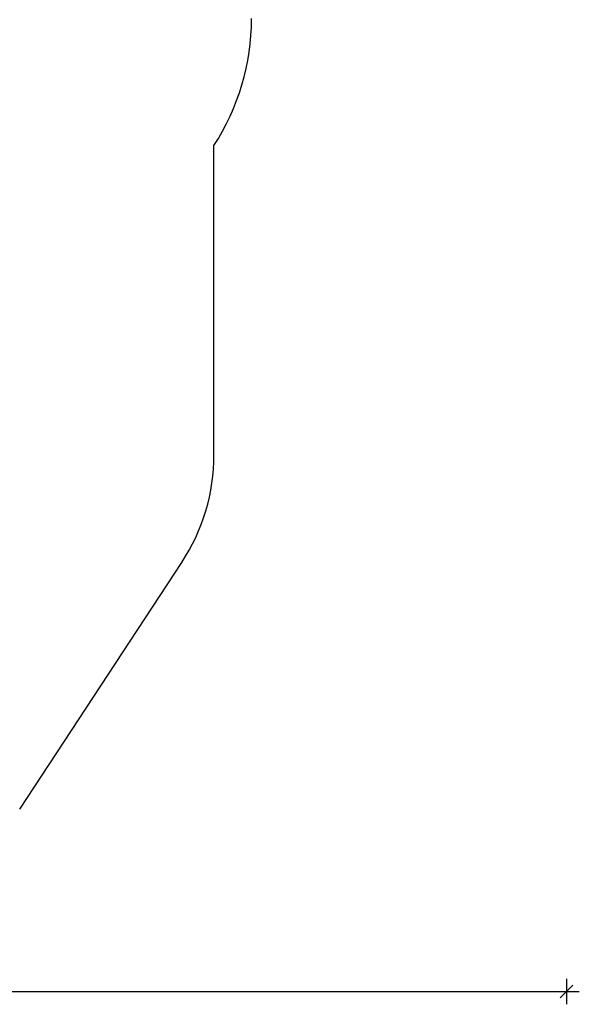
# Model space of a CAD drawing. Units: millimetres. Extents: x 49690 to 61104, y 41310 to 56693.
# Drawn here: x 56704 to 61104, y 41310 to 49052 of the extents above; entities that cross this region are included whole.
import ezdxf

# ---------------------------------------------------------------- set-up
doc = ezdxf.new("R2010")
doc.units = ezdxf.units.MM
doc.header["$PDSIZE"] = -1
doc.layers.get('0').update_dxf_attribs({"color": 1})
doc.layers.add('SAFETY_AREA', color=3, linetype='Continuous')
doc.layers.add('TIPTAP_DIM', color=9, linetype='Continuous')
doc.styles.get("Standard").update_dxf_attribs({"font": 'arial.ttf'})
doc.dimstyles.new('0000000028386F98', dxfattribs={"dimscale": 100, "dimtxt": 1, "dimasz": 1, "dimexe": 1, "dimexo": 1, "dimgap": 1, "dimtad": 1, "dimdec": 0, "dimtxsty": 'Standard', "dimblk": 'OBLIQUE', "dimcen": 2.5, "dimdle": 1, "dimadec": 0, "dimazin": 0, "dimtfac": 1, "dimtdec": 0, "dimtmove": 0, "dimatfit": 3, "dimldrblk": 'OBLIQUE', "dimfxl": 0, "dimarcsym": 0})

# ---------------------------------------------------------------- blocks, each defined once
blk = doc.blocks.new('MM118_safety area')
at = {"layer": 'SAFETY_AREA'}
for p, q in [((2862.5, -2554.5), (2862.5, -122.3)), ((1334.5, -5340.3), (2609.5, -3400.3))]:
    blk.add_line(p, q, dxfattribs=at)
for centre, radius, start in [((1322.5, 875.5), 1835, 327.05964), ((1322.5, -2554.5), 1540, 326.68642)]:
    blk.add_arc(centre, radius, start, 0, dxfattribs=at)
blk = doc.blocks.new('_Oblique')
at = {"color": 0, "linetype": 'ByBlock', "lineweight": -2}
blk.add_line((-0.5, -0.5), (0.5, 0.5), dxfattribs=at)
blk = doc.blocks.new('*D20')
at = {"layer": 'Defpoints', "color": 0}
for p in [(50886.2, 52193.9), (61004.4, 51828.7), (61004.4, 41409.9)]:
    blk.add_point(p, dxfattribs=at)
at = {"layer": 'TIPTAP_DIM', "color": 0, "linetype": 'ByBlock', "lineweight": -2}
for p, q in [((50886.2, 41509.9), (50886.2, 41309.9)), ((61004.4, 41509.9), (61004.4, 41309.9)), ((50786.2, 41409.9), (61104.4, 41409.9))]:
    blk.add_line(p, q, dxfattribs=at)
at = {"layer": 'TIPTAP_DIM', "color": 0, "lineweight": -2, "xscale": 100, "yscale": 100, "zscale": 100, "rotation": 180}
blk.add_blockref('_Oblique', (50886.2, 41409.9), dxfattribs=at)
at = {"layer": 'TIPTAP_DIM', "color": 0, "lineweight": -2, "xscale": 100, "yscale": 100, "zscale": 100}
blk.add_blockref('_Oblique', (61004.4, 41409.9), dxfattribs=at)
at = {"layer": 'TIPTAP_DIM', "color": 0, "insert": (55945.3, 41561), "char_height": 100, "attachment_point": 5}
blk.add_mtext('10118', dxfattribs=at)

msp = doc.modelspace()

# ---------------------------------------------------------------- block references
at = {"layer": 'TIPTAP_DIM'}
msp.add_blockref('MM118_safety area', (55369.2, 48185.3), dxfattribs=at)

# ---------------------------------------------------------------- dimensions: what is measured, and where the dimension line sits
dim = msp.add_linear_dim(base=(61004.4, 41409.9), p1=(50886.2, 52193.9), p2=(61004.4, 51828.7), dimstyle='0000000028386F98', dxfattribs=at)
dim.commit()
dim.dimension.update_dxf_attribs({"geometry": '*D20', "text_midpoint": (55945.3, 41561)})

doc.saveas('drawing.dxf')
